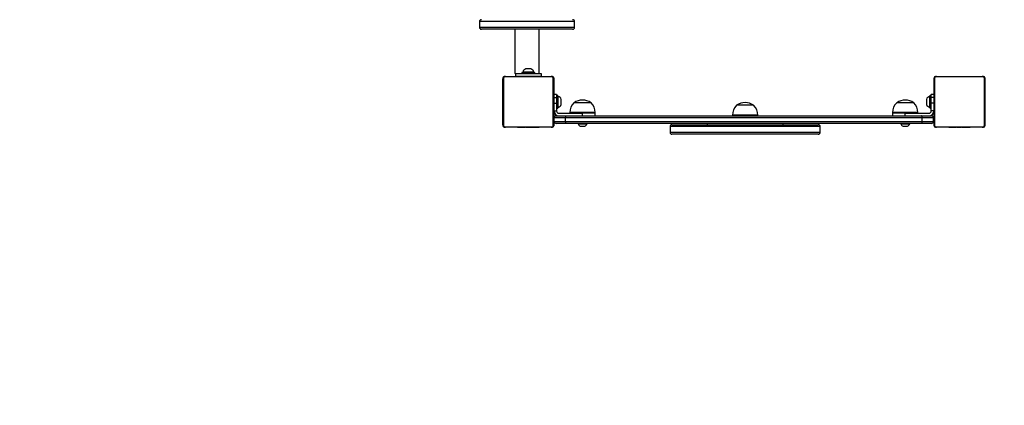
# Model space of a CAD drawing. Units: inches. Extents: x -192 to 632, y 13 to 537.
# Drawn here: x 161 to 316, y 120 to 181 of the extents above; entities that cross this region are included whole.
import ezdxf

# ---------------------------------------------------------------- set-up
doc = ezdxf.new("R2010")
doc.units = ezdxf.units.IN
doc.header["$MEASUREMENT"] = 0
doc.layers.add('VP-DIM', color=7, linetype='Continuous')
doc.layers.add('VP-HIC', color=6, linetype='Continuous')
doc.layers.add('VP-EQ', color=7, linetype='Continuous', true_color=0x8a3492)
doc.styles.get("Standard").update_dxf_attribs({"font": 'arial.ttf'})
doc.dimstyles.get("Standard").update_dxf_attribs({"dimtxt": 14, "dimasz": 20, "dimexe": 20, "dimexo": 50, "dimgap": 20, "dimtad": 0, "dimdec": 0, "dimzin": 0, "dimdsep": 46, "dimtxsty": 'Standard', "dimcen": -0.09, "dimadec": 0, "dimazin": 0, "dimtfac": 1, "dimtdec": 4, "dimtofl": 0, "dimtmove": 0, "dimatfit": 3, "dimfxl": 70, "dimfxlon": 1, "dimtolj": 1, "dimtzin": 0, "dimarcsym": 0})

# ---------------------------------------------------------------- blocks, each defined once
blk = doc.blocks.new('*D5')
at = {"layer": 'Defpoints', "color": 0}
for p in [(462.89, 516.74), (18.84, 235.28), (462.89, 167.61)]:
    blk.add_point(p, dxfattribs=at)
at = {"layer": 'VP-DIM', "color": 0, "lineweight": -2}
for p, q in [((18.84, 446.74), (18.84, 536.74)), ((462.89, 446.74), (462.89, 536.74)), ((38.84, 516.74), (206.35, 516.74)), ((442.89, 516.74), (277.76, 516.74))]:
    blk.add_line(p, q, dxfattribs=at)
at = {"layer": 'VP-DIM', "color": 0}
for points in [[(38.84, 520.07), (38.84, 513.4), (18.84, 516.74)], [(442.89, 513.4), (442.89, 520.07), (462.89, 516.74)]]:
    blk.add_solid(points, dxfattribs=at)
at = {"layer": 'VP-DIM', "color": 0, "insert": (242.05, 516.74), "char_height": 14, "attachment_point": 5}
blk.add_mtext('\\A1;444', dxfattribs=at)
blk = doc.blocks.new('*D6')
at = {"layer": 'Defpoints', "color": 0}
for p in [(206.86, 390.34), (272.99, 13.04), (611.54, 13.04)]:
    blk.add_point(p, dxfattribs=at)
at = {"layer": 'VP-DIM', "color": 0, "lineweight": -2}
for p, q in [((541.54, 390.34), (631.54, 390.34)), ((611.54, 370.34), (611.54, 237.13)), ((611.54, 33.04), (611.54, 166.26)), ((541.54, 13.04), (631.54, 13.04))]:
    blk.add_line(p, q, dxfattribs=at)
at = {"layer": 'VP-DIM', "color": 0}
for points in [[(614.87, 370.34), (608.21, 370.34), (611.54, 390.34)], [(608.21, 33.04), (614.87, 33.04), (611.54, 13.04)]]:
    blk.add_solid(points, dxfattribs=at)
at = {"layer": 'VP-DIM', "color": 0, "insert": (611.54, 201.69), "char_height": 14, "attachment_point": 5, "rotation": 90}
blk.add_mtext('\\A1;377', dxfattribs=at)
blk = doc.blocks.new('*D7')
at = {"layer": 'Defpoints', "color": 0}
for p in [(312.85, 476.4), (168.85, 236.25), (312.85, 168.15)]:
    blk.add_point(p, dxfattribs=at)
at = {"layer": 'VP-DIM', "color": 0, "lineweight": -2}
for p, q in [((168.85, 406.4), (168.85, 496.4)), ((312.85, 406.4), (312.85, 496.4)), ((188.85, 476.4), (208.87, 476.4)), ((292.85, 476.4), (278.39, 476.4))]:
    blk.add_line(p, q, dxfattribs=at)
at = {"layer": 'VP-DIM', "color": 0}
for points in [[(188.85, 479.73), (188.85, 473.07), (168.85, 476.4)], [(292.85, 473.07), (292.85, 479.73), (312.85, 476.4)]]:
    blk.add_solid(points, dxfattribs=at)
at = {"layer": 'VP-DIM', "color": 0, "insert": (243.63, 476.4), "char_height": 14, "attachment_point": 5}
blk.add_mtext('\\A1;144', dxfattribs=at)
blk = doc.blocks.new('*D8')
at = {"layer": 'Defpoints', "color": 0}
for p in [(240.85, 240.25), (275.04, 163.05), (552.46, 163.05)]:
    blk.add_point(p, dxfattribs=at)
at = {"layer": 'VP-DIM', "color": 0, "lineweight": -2}
for p, q in [((552.46, 260.25), (552.46, 280.25)), ((482.46, 240.25), (572.46, 240.25)), ((482.46, 163.05), (572.46, 163.05)), ((552.46, 143.05), (552.46, 123.05))]:
    blk.add_line(p, q, dxfattribs=at)
at = {"layer": 'VP-DIM', "color": 0}
for points in [[(549.12, 260.25), (555.79, 260.25), (552.46, 240.25)], [(555.79, 143.05), (549.12, 143.05), (552.46, 163.05)]]:
    blk.add_solid(points, dxfattribs=at)
at = {"layer": 'VP-DIM', "color": 0, "insert": (552.46, 201.65), "char_height": 14, "attachment_point": 5, "rotation": 90}
blk.add_mtext('\\A1;77', dxfattribs=at)
blk = doc.blocks.new('0122')
at = {"color": 7, "linetype": 'Continuous', "lineweight": 25}
for p, q in [((-369.09, -49.55), (-369.09, -50.45)), ((-354.09, -50.45), (-354.09, -49.55)), ((-354.39, -50.75), (-368.79, -50.75)), ((-363.49, -50.75), (-363.49, -57.75)), ((-359.69, -57.75), (-359.69, -50.75)), ((-361.38, -57), (-361.78, -57)), ((-360.98, -57), (-361.38, -57)), ((-365.38, -58.4), (-365.38, -58.6)), ((-365.38, -65.8), (-365.38, -58.6)), ((-365.31, -58.48), (-365.31, -65.93)), ((-364.98, -58.2), (-365.18, -58.2)), ((-357.66, -58.27), (-365.1, -58.27)), ((-364.98, -58.2), (-357.78, -58.2)), ((-363.38, -57.75), (-363.49, -57.75)), ((-363.38, -57.75), (-363.38, -58.15)), ((-363.38, -57.75), (-359.38, -57.75)), ((-363.38, -58.15), (-359.38, -58.15)), ((-363.11, -58.18), (-363.11, -58.2)), ((-363.09, -58.18), (-363.09, -58.2)), ((-362.97, -58.18), (-362.97, -58.2)), ((-362.92, -58.18), (-362.92, -58.2)), ((-362.82, -58.18), (-362.76, -58.18)), ((-362.76, -58.18), (-362.76, -58.2)), ((-362.76, -58.18), (-362.76, -58.2)), ((-362.76, -58.18), (-362.76, -58.18)), ((-362.76, -58.18), (-362.73, -58.18)), ((-362.6, -58.18), (-362.6, -58.2)), ((-362.51, -58.18), (-362.51, -58.2)), ((-362.38, -57.6), (-362.38, -57.7)), ((-360.43, -57.55), (-362.33, -57.55)), ((-362.25, -57.5), (-362.25, -57.55)), ((-361.38, -57.5), (-362.25, -57.5)), ((-362.22, -58.18), (-362.22, -58.2)), ((-362.18, -58.15), (-362.18, -58.18)), ((-361.79, -58.18), (-361.79, -58.2)), ((-361.77, -58.18), (-361.77, -58.2)), ((-361.77, -58.18), (-361.74, -58.18)), ((-361.71, -58.18), (-361.71, -58.2)), ((-361.41, -58.18), (-361.41, -58.2)), ((-360.5, -57.5), (-361.38, -57.5)), ((-361.22, -58.18), (-361.22, -58.2)), ((-361.1, -58.18), (-361.1, -58.2)), ((-360.95, -58.18), (-360.95, -58.2)), ((-360.93, -58.18), (-360.93, -58.2)), ((-360.93, -58.18), (-360.93, -58.2)), ((-360.93, -58.18), (-360.93, -58.2)), ((-360.84, -58.18), (-360.84, -58.2)), ((-360.68, -58.18), (-360.68, -58.2)), ((-360.68, -58.18), (-360.68, -58.2)), ((-360.68, -58.18), (-360.68, -58.18)), ((-360.58, -58.18), (-360.58, -58.15)), ((-360.52, -58.18), (-360.52, -58.2)), ((-360.5, -57.55), (-360.5, -57.5)), ((-360.49, -58.18), (-360.46, -58.18)), ((-360.46, -58.18), (-360.46, -58.2)), ((-360.45, -58.18), (-360.45, -58.2)), ((-360.42, -58.18), (-360.42, -58.2)), ((-360.38, -57.7), (-360.38, -57.6)), ((-360.31, -58.18), (-360.31, -58.2)), ((-360.3, -58.18), (-360.27, -58.18)), ((-360.16, -58.18), (-360.16, -58.2)), ((-360.16, -58.18), (-360.05, -58.18)), ((-360.05, -58.18), (-360.05, -58.2)), ((-360.05, -58.18), (-359.95, -58.18)), ((-359.95, -58.18), (-359.95, -58.2)), ((-359.8, -58.18), (-359.8, -58.2)), ((-359.68, -58.18), (-359.68, -58.2)), ((-359.65, -58.2), (-359.65, -58.18)), ((-359.38, -57.75), (-359.38, -58.15)), ((-357.58, -58.2), (-357.78, -58.2)), ((-357.45, -65.93), (-357.45, -58.48)), ((-357.38, -58.4), (-357.38, -58.6)), ((-357.38, -58.6), (-357.38, -65.8)), ((-297.38, -58.4), (-297.38, -58.6)), ((-297.38, -65.8), (-297.38, -58.6)), ((-297.31, -58.48), (-297.31, -65.93)), ((-296.98, -58.2), (-297.18, -58.2)), ((-289.66, -58.27), (-297.1, -58.27)), ((-296.98, -58.2), (-289.78, -58.2)), ((-295.11, -58.18), (-295.11, -58.2)), ((-295.09, -58.18), (-295.09, -58.2)), ((-294.97, -58.18), (-294.97, -58.2)), ((-294.92, -58.18), (-294.92, -58.2)), ((-294.82, -58.18), (-294.76, -58.18)), ((-294.76, -58.18), (-294.76, -58.2)), ((-294.76, -58.18), (-294.76, -58.18)), ((-294.76, -58.18), (-294.76, -58.2)), ((-294.76, -58.18), (-294.73, -58.18)), ((-294.6, -58.18), (-294.6, -58.2)), ((-294.51, -58.18), (-294.51, -58.2)), ((-294.22, -58.18), (-294.22, -58.2)), ((-293.79, -58.18), (-293.79, -58.2)), ((-293.77, -58.18), (-293.77, -58.2)), ((-293.77, -58.18), (-293.74, -58.18)), ((-293.71, -58.18), (-293.71, -58.2)), ((-293.41, -58.18), (-293.41, -58.2)), ((-293.22, -58.18), (-293.22, -58.2)), ((-293.1, -58.18), (-293.1, -58.2)), ((-292.95, -58.18), (-292.95, -58.2)), ((-292.93, -58.18), (-292.93, -58.2)), ((-292.93, -58.18), (-292.93, -58.2)), ((-292.93, -58.18), (-292.93, -58.2)), ((-292.84, -58.18), (-292.84, -58.2)), ((-292.68, -58.18), (-292.68, -58.2)), ((-292.68, -58.18), (-292.68, -58.2)), ((-292.68, -58.18), (-292.68, -58.18)), ((-292.52, -58.18), (-292.52, -58.2)), ((-292.49, -58.18), (-292.46, -58.18)), ((-292.46, -58.18), (-292.46, -58.2)), ((-292.45, -58.18), (-292.45, -58.2)), ((-292.42, -58.18), (-292.42, -58.2)), ((-292.31, -58.18), (-292.31, -58.2)), ((-292.3, -58.18), (-292.27, -58.18)), ((-292.16, -58.18), (-292.16, -58.2)), ((-292.16, -58.18), (-292.05, -58.18)), ((-292.05, -58.18), (-292.05, -58.2)), ((-292.05, -58.18), (-291.95, -58.18)), ((-291.95, -58.18), (-291.95, -58.2)), ((-291.8, -58.18), (-291.8, -58.2)), ((-291.68, -58.18), (-291.68, -58.2)), ((-291.65, -58.2), (-291.65, -58.18)), ((-289.58, -58.2), (-289.78, -58.2)), ((-289.45, -65.93), (-289.45, -58.48)), ((-289.38, -58.4), (-289.38, -58.6)), ((-289.38, -58.6), (-289.38, -65.8)), ((-357.33, -61.4), (-357.38, -61.4)), ((-356.93, -61.05), (-357.33, -61.05)), ((-357.33, -61.5), (-357.33, -61.05)), ((-357.33, -61.5), (-356.93, -61.5)), ((-357.33, -62.39), (-357.33, -61.5)), ((-356.93, -61.05), (-356.93, -61.5)), ((-356.93, -61.5), (-356.93, -62.39)), ((-356.78, -61.2), (-356.88, -61.2)), ((-356.73, -61.25), (-356.73, -61.52)), ((-356.68, -61.33), (-356.73, -61.33)), ((-356.73, -61.52), (-356.73, -63.15)), ((-356.68, -63.08), (-356.68, -61.33)), ((-356.18, -62.6), (-356.18, -61.8)), ((-298.58, -61.8), (-298.58, -62.05)), ((-298.58, -62.05), (-298.58, -62.6)), ((-298.03, -61.33), (-298.08, -61.33)), ((-298.08, -61.33), (-298.08, -61.87)), ((-298.08, -61.87), (-298.08, -63.08)), ((-298.03, -61.84), (-298.03, -61.25)), ((-298.03, -63.15), (-298.03, -61.84)), ((-297.88, -61.2), (-297.98, -61.2)), ((-297.43, -61.05), (-297.83, -61.05)), ((-297.83, -61.5), (-297.83, -61.05)), ((-297.43, -61.5), (-297.83, -61.5)), ((-297.83, -62.39), (-297.83, -61.5)), ((-297.43, -61.05), (-297.43, -61.5)), ((-297.38, -61.4), (-297.43, -61.4)), ((-297.43, -61.5), (-297.43, -62.39)), ((-357.38, -63), (-357.33, -63)), ((-357.33, -62.39), (-356.93, -62.39)), ((-357.33, -63.6), (-357.33, -62.39)), ((-357.33, -63.6), (-356.93, -63.6)), ((-357.33, -63.65), (-357.33, -63.6)), ((-356.93, -62.39), (-356.93, -63.6)), ((-356.93, -63.6), (-356.93, -63.65)), ((-356.88, -63.2), (-356.78, -63.2)), ((-356.73, -63.08), (-356.68, -63.08)), ((-351.48, -62.34), (-354.18, -62.34)), ((-328.31, -62.74), (-328.54, -62.74)), ((-325.84, -62.74), (-328.31, -62.74)), ((-300.58, -62.34), (-303.28, -62.34)), ((-298.08, -63.08), (-298.03, -63.08)), ((-297.98, -63.2), (-297.88, -63.2)), ((-297.43, -62.39), (-297.83, -62.39)), ((-297.83, -63.6), (-297.83, -62.39)), ((-297.43, -63.6), (-297.83, -63.6)), ((-297.83, -63.65), (-297.83, -63.6)), ((-297.43, -62.39), (-297.43, -63.6)), ((-297.43, -63), (-297.38, -63)), ((-297.43, -63.6), (-297.43, -63.65)), ((-355.51, -64.7), (-357.28, -64.7)), ((-357.28, -65.3), (-357.28, -64.7)), ((-356.98, -64.4), (-355.38, -64.4)), ((-356.58, -64), (-352.83, -64)), ((-355.51, -65.3), (-355.51, -64.7)), ((-299.25, -64.7), (-355.51, -64.7)), ((-355.38, -64.4), (-299.38, -64.4)), ((-354.83, -63.9), (-354.83, -64)), ((-350.83, -64), (-352.83, -64)), ((-352.83, -64.4), (-352.83, -64)), ((-350.83, -64), (-350.83, -63.9)), ((-350.83, -64.4), (-350.83, -64)), ((-329.19, -64.3), (-329.19, -64.4)), ((-325.19, -64.4), (-325.19, -64.3)), ((-303.93, -63.9), (-303.93, -64)), ((-303.93, -64), (-303.93, -64.4)), ((-301.93, -64), (-303.93, -64)), ((-301.93, -64.4), (-301.93, -64)), ((-301.93, -64), (-298.18, -64)), ((-299.93, -64), (-299.93, -63.9)), ((-299.38, -64.4), (-297.78, -64.4)), ((-299.25, -65.3), (-299.25, -64.7)), ((-297.48, -64.7), (-299.25, -64.7)), ((-297.48, -65.3), (-297.48, -64.7)), ((-365.38, -65.8), (-365.38, -66)), ((-365.18, -66.2), (-364.98, -66.2)), ((-365.1, -66.13), (-357.66, -66.13)), ((-357.78, -66.2), (-364.98, -66.2)), ((-363.11, -66.2), (-363.11, -66.23)), ((-363.08, -66.22), (-363.08, -66.2)), ((-362.96, -66.22), (-362.96, -66.2)), ((-362.81, -66.22), (-362.81, -66.2)), ((-362.71, -66.22), (-362.81, -66.22)), ((-362.71, -66.22), (-362.71, -66.2)), ((-362.6, -66.22), (-362.71, -66.22)), ((-362.6, -66.22), (-362.6, -66.2)), ((-362.46, -66.22), (-362.49, -66.22)), ((-362.45, -66.22), (-362.45, -66.2)), ((-362.34, -66.22), (-362.34, -66.2)), ((-362.31, -66.23), (-362.31, -66.2)), ((-362.3, -66.22), (-362.3, -66.2)), ((-362.26, -66.22), (-362.3, -66.22)), ((-362.24, -66.22), (-362.24, -66.2)), ((-362.08, -66.22), (-362.08, -66.2)), ((-362.08, -66.22), (-362.08, -66.2)), ((-362.08, -66.22), (-362.08, -66.22)), ((-361.92, -66.22), (-361.92, -66.2)), ((-361.83, -66.22), (-361.83, -66.2)), ((-361.83, -66.22), (-361.83, -66.2)), ((-361.83, -66.22), (-361.83, -66.2)), ((-361.81, -66.22), (-361.81, -66.2)), ((-361.66, -66.22), (-361.66, -66.2)), ((-361.54, -66.22), (-361.54, -66.2)), ((-361.35, -66.22), (-361.35, -66.2)), ((-361.05, -66.22), (-361.05, -66.2)), ((-360.99, -66.22), (-361.02, -66.22)), ((-360.99, -66.22), (-360.99, -66.2)), ((-360.97, -66.22), (-360.97, -66.2)), ((-360.54, -66.22), (-360.54, -66.2)), ((-360.25, -66.22), (-360.25, -66.2)), ((-360.16, -66.22), (-360.16, -66.2)), ((-360, -66.22), (-360.03, -66.22)), ((-360, -66.22), (-360, -66.2)), ((-360, -66.22), (-360, -66.2)), ((-360, -66.22), (-360, -66.22)), ((-359.94, -66.22), (-360, -66.22)), ((-359.84, -66.22), (-359.84, -66.2)), ((-359.79, -66.22), (-359.79, -66.2)), ((-359.67, -66.22), (-359.67, -66.2)), ((-359.65, -66.22), (-359.65, -66.2)), ((-357.78, -66.2), (-357.58, -66.2)), ((-357.38, -65.8), (-357.38, -66)), ((-357.28, -65.3), (-355.51, -65.3)), ((-355.38, -65.6), (-356.98, -65.6)), ((-355.51, -65.3), (-299.25, -65.3)), ((-299.38, -65.6), (-355.38, -65.6)), ((-353.53, -65.6), (-353.53, -65.65)), ((-353.53, -65.65), (-352.8, -65.65)), ((-353.18, -66.04), (-352.82, -66.04)), ((-352.82, -66.04), (-352.48, -66.04)), ((-352.8, -65.65), (-352.13, -65.65)), ((-352.13, -65.65), (-352.13, -65.6)), ((-339.03, -66.1), (-339.03, -67)), ((-338.73, -65.8), (-315.65, -65.8)), ((-333.19, -65.6), (-333.19, -65.8)), ((-321.19, -65.8), (-321.19, -65.6)), ((-315.35, -67), (-315.35, -66.1)), ((-302.63, -65.6), (-302.63, -65.65)), ((-302.63, -65.65), (-301.9, -65.65)), ((-302.28, -66.04), (-301.92, -66.04)), ((-301.92, -66.04), (-301.58, -66.04)), ((-301.9, -65.65), (-301.23, -65.65)), ((-301.23, -65.65), (-301.23, -65.6)), ((-297.78, -65.6), (-299.38, -65.6)), ((-299.25, -65.3), (-297.48, -65.3)), ((-297.38, -65.8), (-297.38, -66)), ((-297.18, -66.2), (-296.98, -66.2)), ((-297.1, -66.13), (-289.66, -66.13)), ((-289.78, -66.2), (-296.98, -66.2)), ((-295.11, -66.2), (-295.11, -66.23)), ((-295.08, -66.22), (-295.08, -66.2)), ((-294.96, -66.22), (-294.96, -66.2)), ((-294.81, -66.22), (-294.81, -66.2)), ((-294.71, -66.22), (-294.81, -66.22)), ((-294.71, -66.22), (-294.71, -66.2)), ((-294.6, -66.22), (-294.71, -66.22)), ((-294.6, -66.22), (-294.6, -66.2)), ((-294.46, -66.22), (-294.49, -66.22)), ((-294.45, -66.22), (-294.45, -66.2)), ((-294.34, -66.22), (-294.34, -66.2)), ((-294.31, -66.23), (-294.31, -66.2)), ((-294.3, -66.22), (-294.3, -66.2)), ((-294.26, -66.22), (-294.3, -66.22)), ((-294.24, -66.22), (-294.24, -66.2)), ((-294.08, -66.22), (-294.08, -66.2)), ((-294.08, -66.22), (-294.08, -66.2)), ((-294.08, -66.22), (-294.08, -66.22)), ((-293.92, -66.22), (-293.92, -66.2)), ((-293.83, -66.22), (-293.83, -66.2)), ((-293.83, -66.22), (-293.83, -66.2)), ((-293.83, -66.22), (-293.83, -66.2)), ((-293.81, -66.22), (-293.81, -66.2)), ((-293.66, -66.22), (-293.66, -66.2)), ((-293.54, -66.22), (-293.54, -66.2)), ((-293.35, -66.22), (-293.35, -66.2)), ((-293.05, -66.22), (-293.05, -66.2)), ((-292.99, -66.22), (-293.02, -66.22)), ((-292.99, -66.22), (-292.99, -66.2)), ((-292.97, -66.22), (-292.97, -66.2)), ((-292.54, -66.22), (-292.54, -66.2)), ((-292.25, -66.22), (-292.25, -66.2)), ((-292.16, -66.22), (-292.16, -66.2)), ((-292, -66.22), (-292.03, -66.22)), ((-292, -66.22), (-292, -66.2)), ((-292, -66.22), (-292, -66.2)), ((-292, -66.22), (-292, -66.22)), ((-291.94, -66.22), (-292, -66.22)), ((-291.84, -66.22), (-291.84, -66.2)), ((-291.79, -66.22), (-291.79, -66.2)), ((-291.67, -66.22), (-291.67, -66.2)), ((-291.65, -66.22), (-291.65, -66.2)), ((-289.78, -66.2), (-289.58, -66.2)), ((-289.38, -65.8), (-289.38, -66)), ((-315.65, -67.3), (-338.73, -67.3))]:
    blk.add_line(p, q, dxfattribs=at)
at = {"color": 8, "linetype": 'Continuous', "lineweight": 25}
for p, q in [((-354.09, -49.55), (-369.09, -49.55)), ((-369.09, -50.45), (-354.09, -50.45)), ((-360.38, -57.6), (-362.38, -57.6)), ((-362.38, -57.7), (-360.38, -57.7)), ((-356.88, -61.2), (-356.88, -61.48)), ((-356.88, -61.48), (-356.88, -63.2)), ((-356.78, -61.48), (-356.78, -61.2)), ((-356.78, -63.2), (-356.78, -61.48)), ((-297.98, -61.2), (-297.98, -61.82)), ((-297.98, -61.82), (-297.98, -63.2)), ((-297.88, -61.82), (-297.88, -61.2)), ((-297.88, -63.2), (-297.88, -61.82)), ((-350.83, -63.9), (-354.83, -63.9)), ((-328.85, -64.3), (-329.19, -64.3)), ((-325.19, -64.3), (-328.85, -64.3)), ((-299.93, -63.9), (-303.93, -63.9)), ((-315.35, -66.1), (-339.03, -66.1)), ((-339.03, -67), (-315.35, -67))]:
    blk.add_line(p, q, dxfattribs=at)
at = {"color": 7, "linetype": 'Continuous', "lineweight": 25}
for centre, radius, start, end in [((-368.79, -49.55), 0.3, 90, 180), ((-354.39, -49.55), 0.3, 0, 90), ((-368.79, -50.45), 0.3, 180, 270), ((-354.39, -50.45), 0.3, 270, 0), ((-361.56, -57.69), 0.723, 108, 164.9376), ((-361.2, -57.69), 0.723, 15.0624, 72), ((-365.18, -58.4), 0.2, 90, 180), ((-365.23, -58.61), 0.154, 123.5063, 178.3847), ((-364.98, -58.36), 0.154, 91.6158, 146.4933), ((-362.33, -57.6), 0.05, 90, 180), ((-362.33, -57.7), 0.05, 180, 270), ((-360.43, -57.6), 0.05, 0, 90), ((-360.43, -57.7), 0.05, 270, 0), ((-357.78, -58.36), 0.154, 33.5067, 88.3842), ((-357.58, -58.4), 0.2, 0, 90), ((-357.53, -58.61), 0.154, 1.6153, 56.4937), ((-297.18, -58.4), 0.2, 90, 180), ((-297.23, -58.61), 0.154, 123.5063, 178.3826), ((-296.98, -58.36), 0.154, 91.6159, 146.4931), ((-289.78, -58.36), 0.154, 33.5069, 88.3841), ((-289.58, -58.4), 0.2, 0, 90), ((-289.53, -58.61), 0.154, 1.6212, 56.4899), ((-356.88, -61.25), 0.05, 90, 180), ((-356.78, -61.25), 0.05, 0, 90), ((-356.87, -62.03), 0.723, 18, 74.9376), ((-352.83, -64.25), 2.33, 54.6647, 125.3353), ((-301.93, -64.25), 2.33, 54.6647, 125.3353), ((-297.89, -62.03), 0.723, 105.0624, 162), ((-297.98, -61.25), 0.05, 90, 180), ((-297.88, -61.25), 0.05, 0, 90), ((-356.58, -63.65), 0.75, 180, 270), ((-356.88, -63.15), 0.05, 180, 270), ((-356.58, -63.65), 0.35, 180, 270), ((-356.78, -63.15), 0.05, 270, 0), ((-356.87, -62.38), 0.723, 285.0624, 342), ((-352.63, -63.9), 2.2, 134.7603, 180), ((-353.03, -63.9), 2.2, 0, 45.2397), ((-326.99, -64.3), 2.2, 134.7603, 180), ((-327.19, -64.65), 2.33, 54.6647, 125.3353), ((-327.39, -64.3), 2.2, 0, 45.2397), ((-301.73, -63.9), 2.2, 134.7603, 180), ((-302.13, -63.9), 2.2, 0, 45.2397), ((-297.89, -62.38), 0.723, 198, 254.9376), ((-298.18, -63.65), 0.75, 270, 0), ((-298.18, -63.65), 0.35, 270, 0), ((-297.98, -63.15), 0.05, 180, 270), ((-297.88, -63.15), 0.05, 270, 0), ((-356.98, -64.7), 0.3, 90, 180), ((-297.78, -64.7), 0.3, 0, 90), ((-365.23, -65.8), 0.154, 181.6151, 236.495), ((-365.18, -66), 0.2, 180, 270), ((-364.98, -66.05), 0.154, 213.5053, 268.3856), ((-357.78, -66.05), 0.154, 271.6144, 326.4947), ((-357.58, -66), 0.2, 270, 0), ((-357.53, -65.8), 0.154, 303.505, 358.3849), ((-356.98, -65.3), 0.3, 180, 270), ((-353.02, -65.55), 0.523, 191.8119, 252), ((-352.64, -65.55), 0.523, 288, 348.1881), ((-338.73, -66.1), 0.3, 90, 180), ((-315.65, -66.1), 0.3, 0, 90), ((-302.12, -65.55), 0.523, 191.8119, 252), ((-301.74, -65.55), 0.523, 288, 348.1881), ((-297.78, -65.3), 0.3, 270, 0), ((-297.23, -65.8), 0.154, 181.6172, 236.4951), ((-297.18, -66), 0.2, 180, 270), ((-296.98, -66.05), 0.154, 213.5056, 268.3855), ((-289.78, -66.05), 0.154, 271.6145, 326.4944), ((-289.58, -66), 0.2, 270, 0), ((-289.53, -65.8), 0.154, 303.5087, 358.379), ((-338.73, -67), 0.3, 180, 270), ((-315.65, -67), 0.3, 270, 0)]:
    blk.add_arc(centre, radius, start, end, dxfattribs=at)
for points, knots in [([(-365.38, -58.6), (-365.38, -58.58), (-365.38, -58.52), (-365.35, -58.44), (-365.31, -58.37), (-365.27, -58.33), (-365.22, -58.28), (-365.17, -58.25), (-365.08, -58.21), (-365.02, -58.21), (-364.98, -58.2)], [0, 0, 0, 0, 0.1431, 0.29955, 0.405381, 0.489659, 0.574623, 0.683131, 0.78041, 1, 1, 1, 1]), ([(-365.1, -58.27), (-365.12, -58.27), (-365.15, -58.28), (-365.2, -58.29), (-365.23, -58.31), (-365.25, -58.34), (-365.27, -58.36), (-365.3, -58.4), (-365.31, -58.44), (-365.31, -58.47), (-365.31, -58.48)], [0, 0, 0, 0, 0.244997, 0.340929, 0.437638, 0.50858, 0.579542, 0.675596, 0.836535, 1, 1, 1, 1]), ([(-363.09, -58.18), (-363.08, -58.18), (-363.06, -58.18), (-363.02, -58.18), (-362.99, -58.18), (-362.97, -58.18)], [0, 0, 0, 0, 0.267049, 0.53985, 1, 1, 1, 1]), ([(-362.97, -58.18), (-362.96, -58.18), (-362.93, -58.18), (-362.89, -58.18), (-362.85, -58.18), (-362.83, -58.18), (-362.82, -58.18)], [0, 0, 0, 0, 0.218758, 0.403936, 0.577741, 1, 1, 1, 1]), ([(-362.92, -58.18), (-362.92, -58.18), (-362.91, -58.18), (-362.87, -58.18), (-362.81, -58.18), (-362.78, -58.18), (-362.76, -58.18)], [0, 0, 0, 0, 0.283608, 0.558071, 0.775283, 1, 1, 1, 1]), ([(-362.76, -58.18), (-362.73, -58.18), (-362.68, -58.18), (-362.63, -58.18), (-362.6, -58.18), (-362.6, -58.18), (-362.6, -58.18)], [0, 0, 0, 0, 0.282261, 0.556383, 0.77415, 1, 1, 1, 1]), ([(-362.62, -58.18), (-362.61, -58.18), (-362.59, -58.18), (-362.56, -58.18), (-362.51, -58.18), (-362.48, -58.18), (-362.46, -58.18)], [0, 0, 0, 0, 0.297594, 0.560147, 0.762659, 1, 1, 1, 1]), ([(-362.51, -58.18), (-362.51, -58.18), (-362.51, -58.18), (-362.49, -58.18), (-362.47, -58.18), (-362.42, -58.18), (-362.33, -58.18), (-362.26, -58.18), (-362.22, -58.18)], [0, 0, 0, 0, 0.103888, 0.205534, 0.310857, 0.4243, 0.685101, 1, 1, 1, 1]), ([(-362.22, -58.18), (-362.15, -58.18), (-362.03, -58.18), (-361.88, -58.18), (-361.8, -58.18), (-361.79, -58.18), (-361.79, -58.18)], [0, 0, 0, 0, 0.295618, 0.563118, 0.773391, 1, 1, 1, 1]), ([(-361.71, -58.18), (-361.71, -58.18), (-361.7, -58.18), (-361.67, -58.18), (-361.61, -58.18), (-361.52, -58.18), (-361.45, -58.18), (-361.41, -58.18)], [0, 0, 0, 0, 0.216379, 0.406581, 0.580204, 0.780817, 1, 1, 1, 1]), ([(-361.41, -58.18), (-361.37, -58.18), (-361.3, -58.18), (-361.24, -58.18), (-361.22, -58.18)], [0, 0, 0, 0, 0.583244, 1, 1, 1, 1]), ([(-361.22, -58.18), (-361.21, -58.18), (-361.19, -58.18), (-361.15, -58.18), (-361.12, -58.18), (-361.1, -58.18)], [0, 0, 0, 0, 0.2715045, 0.5460524, 1, 1, 1, 1]), ([(-361.1, -58.18), (-361.07, -58.18), (-361.03, -58.18), (-360.98, -58.18), (-360.96, -58.18), (-360.95, -58.18), (-360.95, -58.18)], [0, 0, 0, 0, 0.28847, 0.554061, 0.767415, 1, 1, 1, 1]), ([(-360.84, -58.18), (-360.84, -58.18), (-360.83, -58.18), (-360.79, -58.18), (-360.74, -58.18), (-360.7, -58.18), (-360.68, -58.18)], [0, 0, 0, 0, 0.283607, 0.558067, 0.775278, 1, 1, 1, 1]), ([(-360.68, -58.18), (-360.66, -58.18), (-360.61, -58.18), (-360.56, -58.18), (-360.53, -58.18), (-360.52, -58.18), (-360.52, -58.18)], [0, 0, 0, 0, 0.2822607, 0.5563875, 0.7741543, 1, 1, 1, 1]), ([(-360.42, -58.18), (-360.42, -58.18), (-360.4, -58.18), (-360.36, -58.18), (-360.33, -58.18), (-360.31, -58.18)], [0, 0, 0, 0, 0.267215, 0.540218, 1, 1, 1, 1]), ([(-360.31, -58.18), (-360.29, -58.18), (-360.25, -58.18), (-360.21, -58.18), (-360.18, -58.18), (-360.16, -58.18), (-360.16, -58.18)], [0, 0, 0, 0, 0.272075, 0.521866, 0.73965, 1, 1, 1, 1]), ([(-359.95, -58.18), (-359.95, -58.18), (-359.93, -58.18), (-359.91, -58.18), (-359.87, -58.18), (-359.84, -58.18), (-359.81, -58.18), (-359.8, -58.18)], [0, 0, 0, 0, 0.266939, 0.528222, 0.668668, 0.821858, 1, 1, 1, 1]), ([(-359.8, -58.18), (-359.78, -58.18), (-359.76, -58.18), (-359.71, -58.18), (-359.69, -58.18), (-359.68, -58.18)], [0, 0, 0, 0, 0.302431, 0.583924, 1, 1, 1, 1]), ([(-357.78, -58.2), (-357.75, -58.21), (-357.7, -58.21), (-357.62, -58.24), (-357.55, -58.27), (-357.5, -58.32), (-357.46, -58.36), (-357.42, -58.42), (-357.39, -58.5), (-357.38, -58.56), (-357.38, -58.6)], [0, 0, 0, 0, 0.1431, 0.299547, 0.405378, 0.489656, 0.57462, 0.68313, 0.780407, 1, 1, 1, 1]), ([(-357.45, -58.48), (-357.45, -58.46), (-357.45, -58.43), (-357.47, -58.38), (-357.49, -58.36), (-357.51, -58.33), (-357.54, -58.31), (-357.57, -58.29), (-357.61, -58.27), (-357.64, -58.27), (-357.66, -58.27)], [0, 0, 0, 0, 0.245, 0.340933, 0.43764, 0.508578, 0.579545, 0.675598, 0.836537, 1, 1, 1, 1]), ([(-297.38, -58.6), (-297.38, -58.58), (-297.38, -58.52), (-297.35, -58.44), (-297.31, -58.37), (-297.27, -58.33), (-297.22, -58.28), (-297.17, -58.25), (-297.08, -58.21), (-297.02, -58.21), (-296.98, -58.2)], [0, 0, 0, 0, 0.1431, 0.29955, 0.405383, 0.489663, 0.574623, 0.683133, 0.780408, 1, 1, 1, 1]), ([(-297.1, -58.27), (-297.12, -58.27), (-297.15, -58.28), (-297.2, -58.29), (-297.23, -58.31), (-297.25, -58.34), (-297.27, -58.36), (-297.3, -58.4), (-297.31, -58.44), (-297.31, -58.47), (-297.31, -58.48)], [0, 0, 0, 0, 0.244991, 0.340923, 0.43764, 0.508575, 0.579544, 0.675597, 0.836536, 1, 1, 1, 1]), ([(-295.09, -58.18), (-295.08, -58.18), (-295.06, -58.18), (-295.02, -58.18), (-294.99, -58.18), (-294.97, -58.18)], [0, 0, 0, 0, 0.267069, 0.539889, 1, 1, 1, 1]), ([(-294.97, -58.18), (-294.96, -58.18), (-294.93, -58.18), (-294.89, -58.18), (-294.85, -58.18), (-294.83, -58.18), (-294.82, -58.18)], [0, 0, 0, 0, 0.218781, 0.403938, 0.577751, 1, 1, 1, 1]), ([(-294.92, -58.18), (-294.92, -58.18), (-294.91, -58.18), (-294.87, -58.18), (-294.81, -58.18), (-294.78, -58.18), (-294.76, -58.18)], [0, 0, 0, 0, 0.28361, 0.558069, 0.775279, 1, 1, 1, 1]), ([(-294.76, -58.18), (-294.73, -58.18), (-294.68, -58.18), (-294.63, -58.18), (-294.6, -58.18), (-294.6, -58.18), (-294.6, -58.18)], [0, 0, 0, 0, 0.282251, 0.556381, 0.774148, 1, 1, 1, 1]), ([(-294.62, -58.18), (-294.61, -58.18), (-294.59, -58.18), (-294.56, -58.18), (-294.51, -58.18), (-294.48, -58.18), (-294.46, -58.18)], [0, 0, 0, 0, 0.297596, 0.560148, 0.762657, 1, 1, 1, 1]), ([(-294.51, -58.18), (-294.51, -58.18), (-294.51, -58.18), (-294.49, -58.18), (-294.47, -58.18), (-294.42, -58.18), (-294.33, -58.18), (-294.26, -58.18), (-294.22, -58.18)], [0, 0, 0, 0, 0.103887, 0.205533, 0.310857, 0.424297, 0.685106, 1, 1, 1, 1]), ([(-294.22, -58.18), (-294.15, -58.18), (-294.03, -58.18), (-293.88, -58.18), (-293.8, -58.18), (-293.79, -58.18), (-293.79, -58.18)], [0, 0, 0, 0, 0.295618, 0.563121, 0.773391, 1, 1, 1, 1]), ([(-293.71, -58.18), (-293.71, -58.18), (-293.7, -58.18), (-293.67, -58.18), (-293.61, -58.18), (-293.52, -58.18), (-293.45, -58.18), (-293.41, -58.18)], [0, 0, 0, 0, 0.216377, 0.40658, 0.580197, 0.780813, 1, 1, 1, 1]), ([(-293.41, -58.18), (-293.37, -58.18), (-293.3, -58.18), (-293.24, -58.18), (-293.22, -58.18)], [0, 0, 0, 0, 0.58325, 1, 1, 1, 1]), ([(-293.22, -58.18), (-293.21, -58.18), (-293.19, -58.18), (-293.15, -58.18), (-293.12, -58.18), (-293.1, -58.18)], [0, 0, 0, 0, 0.271511, 0.546055, 1, 1, 1, 1]), ([(-293.1, -58.18), (-293.07, -58.18), (-293.03, -58.18), (-292.98, -58.18), (-292.96, -58.18), (-292.95, -58.18), (-292.95, -58.18)], [0, 0, 0, 0, 0.28847, 0.554065, 0.767414, 1, 1, 1, 1]), ([(-292.84, -58.18), (-292.84, -58.18), (-292.83, -58.18), (-292.79, -58.18), (-292.74, -58.18), (-292.7, -58.18), (-292.68, -58.18)], [0, 0, 0, 0, 0.283607, 0.558066, 0.775277, 1, 1, 1, 1]), ([(-292.68, -58.18), (-292.66, -58.18), (-292.61, -58.18), (-292.56, -58.18), (-292.53, -58.18), (-292.52, -58.18), (-292.52, -58.18)], [0, 0, 0, 0, 0.282264, 0.556385, 0.774156, 1, 1, 1, 1]), ([(-292.42, -58.18), (-292.42, -58.18), (-292.4, -58.18), (-292.36, -58.18), (-292.33, -58.18), (-292.31, -58.18)], [0, 0, 0, 0, 0.2672, 0.540238, 1, 1, 1, 1]), ([(-292.31, -58.18), (-292.29, -58.18), (-292.25, -58.18), (-292.21, -58.18), (-292.18, -58.18), (-292.16, -58.18), (-292.16, -58.18)], [0, 0, 0, 0, 0.27209, 0.521868, 0.739655, 1, 1, 1, 1]), ([(-291.95, -58.18), (-291.95, -58.18), (-291.93, -58.18), (-291.91, -58.18), (-291.87, -58.18), (-291.84, -58.18), (-291.81, -58.18), (-291.8, -58.18)], [0, 0, 0, 0, 0.266939, 0.52823, 0.668675, 0.821851, 1, 1, 1, 1]), ([(-291.8, -58.18), (-291.78, -58.18), (-291.76, -58.18), (-291.71, -58.18), (-291.69, -58.18), (-291.68, -58.18)], [0, 0, 0, 0, 0.302423, 0.583921, 1, 1, 1, 1]), ([(-289.78, -58.2), (-289.75, -58.21), (-289.7, -58.21), (-289.62, -58.24), (-289.55, -58.27), (-289.5, -58.32), (-289.46, -58.36), (-289.42, -58.42), (-289.39, -58.5), (-289.38, -58.56), (-289.38, -58.6)], [0, 0, 0, 0, 0.143096, 0.299543, 0.405374, 0.489654, 0.574615, 0.68313, 0.780407, 1, 1, 1, 1]), ([(-289.45, -58.48), (-289.45, -58.46), (-289.45, -58.43), (-289.47, -58.38), (-289.49, -58.36), (-289.51, -58.33), (-289.54, -58.31), (-289.57, -58.29), (-289.61, -58.27), (-289.64, -58.27), (-289.66, -58.27)], [0, 0, 0, 0, 0.245002, 0.340933, 0.437643, 0.508584, 0.579543, 0.675602, 0.836543, 1, 1, 1, 1]), ([(-355.51, -64.7), (-355.5, -64.67), (-355.5, -64.6), (-355.48, -64.51), (-355.45, -64.44), (-355.41, -64.41), (-355.39, -64.4), (-355.38, -64.4), (-355.38, -64.4)], [0, 0, 0, 0, 0.214385, 0.428767, 0.643243, 0.857946, 0.992566, 1, 1, 1, 1]), ([(-299.25, -64.7), (-299.26, -64.67), (-299.26, -64.6), (-299.28, -64.51), (-299.31, -64.44), (-299.35, -64.41), (-299.37, -64.4), (-299.38, -64.4), (-299.38, -64.4)], [0, 0, 0, 0, 0.214384, 0.428764, 0.643239, 0.857943, 0.992561, 1, 1, 1, 1]), ([(-364.98, -66.2), (-365.01, -66.2), (-365.06, -66.2), (-365.14, -66.17), (-365.21, -66.13), (-365.26, -66.09), (-365.3, -66.05), (-365.34, -65.99), (-365.37, -65.91), (-365.38, -65.85), (-365.38, -65.8)], [0, 0, 0, 0, 0.1431, 0.299549, 0.40538, 0.489658, 0.574622, 0.683133, 0.78041, 1, 1, 1, 1]), ([(-365.31, -65.93), (-365.31, -65.95), (-365.31, -65.98), (-365.29, -66.02), (-365.27, -66.05), (-365.25, -66.08), (-365.22, -66.1), (-365.19, -66.12), (-365.14, -66.13), (-365.12, -66.13), (-365.1, -66.13)], [0, 0, 0, 0, 0.245, 0.340933, 0.43764, 0.508583, 0.579545, 0.675599, 0.836537, 1, 1, 1, 1]), ([(-362.96, -66.22), (-362.98, -66.22), (-363, -66.22), (-363.05, -66.22), (-363.07, -66.22), (-363.08, -66.22)], [0, 0, 0, 0, 0.302431, 0.583924, 1, 1, 1, 1]), ([(-362.81, -66.22), (-362.81, -66.22), (-362.82, -66.22), (-362.85, -66.22), (-362.89, -66.22), (-362.92, -66.22), (-362.95, -66.22), (-362.96, -66.22)], [0, 0, 0, 0, 0.266939, 0.528222, 0.668668, 0.821858, 1, 1, 1, 1]), ([(-362.45, -66.22), (-362.47, -66.22), (-362.51, -66.22), (-362.55, -66.22), (-362.58, -66.22), (-362.59, -66.22), (-362.6, -66.22)], [0, 0, 0, 0, 0.272075, 0.521866, 0.73965, 1, 1, 1, 1]), ([(-362.34, -66.22), (-362.34, -66.22), (-362.36, -66.22), (-362.4, -66.22), (-362.43, -66.22), (-362.45, -66.22)], [0, 0, 0, 0, 0.267215, 0.540218, 1, 1, 1, 1]), ([(-362.08, -66.22), (-362.1, -66.22), (-362.15, -66.22), (-362.2, -66.22), (-362.23, -66.22), (-362.24, -66.22), (-362.24, -66.22)], [0, 0, 0, 0, 0.2822607, 0.5563875, 0.7741543, 1, 1, 1, 1]), ([(-361.92, -66.22), (-361.92, -66.22), (-361.93, -66.22), (-361.97, -66.22), (-362.02, -66.22), (-362.06, -66.22), (-362.08, -66.22)], [0, 0, 0, 0, 0.283607, 0.558067, 0.775278, 1, 1, 1, 1]), ([(-361.66, -66.22), (-361.68, -66.22), (-361.73, -66.22), (-361.78, -66.22), (-361.8, -66.22), (-361.81, -66.22), (-361.81, -66.22)], [0, 0, 0, 0, 0.28847, 0.554061, 0.767415, 1, 1, 1, 1]), ([(-361.54, -66.22), (-361.55, -66.22), (-361.57, -66.22), (-361.61, -66.22), (-361.64, -66.22), (-361.66, -66.22)], [0, 0, 0, 0, 0.2715045, 0.5460524, 1, 1, 1, 1]), ([(-361.35, -66.22), (-361.39, -66.22), (-361.46, -66.22), (-361.52, -66.22), (-361.54, -66.22)], [0, 0, 0, 0, 0.583244, 1, 1, 1, 1]), ([(-361.05, -66.22), (-361.05, -66.22), (-361.06, -66.22), (-361.09, -66.22), (-361.15, -66.22), (-361.24, -66.22), (-361.31, -66.22), (-361.35, -66.22)], [0, 0, 0, 0, 0.216379, 0.406581, 0.580204, 0.780817, 1, 1, 1, 1]), ([(-360.54, -66.22), (-360.61, -66.22), (-360.73, -66.22), (-360.88, -66.22), (-360.96, -66.22), (-360.97, -66.22), (-360.97, -66.22)], [0, 0, 0, 0, 0.295618, 0.563118, 0.773391, 1, 1, 1, 1]), ([(-360.25, -66.22), (-360.25, -66.22), (-360.25, -66.22), (-360.27, -66.22), (-360.29, -66.22), (-360.34, -66.22), (-360.43, -66.22), (-360.5, -66.22), (-360.54, -66.22)], [0, 0, 0, 0, 0.103888, 0.205534, 0.310857, 0.4243, 0.685101, 1, 1, 1, 1]), ([(-360.14, -66.22), (-360.15, -66.22), (-360.17, -66.22), (-360.2, -66.22), (-360.25, -66.22), (-360.28, -66.22), (-360.3, -66.22)], [0, 0, 0, 0, 0.297594, 0.560147, 0.762659, 1, 1, 1, 1]), ([(-360, -66.22), (-360.03, -66.22), (-360.07, -66.22), (-360.13, -66.22), (-360.16, -66.22), (-360.16, -66.22), (-360.16, -66.22)], [0, 0, 0, 0, 0.282261, 0.556383, 0.77415, 1, 1, 1, 1]), ([(-359.84, -66.22), (-359.84, -66.22), (-359.85, -66.22), (-359.89, -66.22), (-359.95, -66.22), (-359.98, -66.22), (-360, -66.22)], [0, 0, 0, 0, 0.283608, 0.558071, 0.775283, 1, 1, 1, 1]), ([(-359.79, -66.22), (-359.8, -66.22), (-359.83, -66.22), (-359.87, -66.22), (-359.91, -66.22), (-359.93, -66.22), (-359.94, -66.22)], [0, 0, 0, 0, 0.218758, 0.403936, 0.577741, 1, 1, 1, 1]), ([(-359.67, -66.22), (-359.68, -66.22), (-359.7, -66.22), (-359.74, -66.22), (-359.77, -66.22), (-359.79, -66.22)], [0, 0, 0, 0, 0.267049, 0.53985, 1, 1, 1, 1]), ([(-357.38, -65.8), (-357.38, -65.83), (-357.38, -65.89), (-357.41, -65.97), (-357.45, -66.03), (-357.49, -66.08), (-357.54, -66.13), (-357.59, -66.16), (-357.68, -66.2), (-357.74, -66.2), (-357.78, -66.2)], [0, 0, 0, 0, 0.1431, 0.299548, 0.405378, 0.489657, 0.574621, 0.68313, 0.780409, 1, 1, 1, 1]), ([(-357.66, -66.13), (-357.63, -66.13), (-357.61, -66.13), (-357.56, -66.11), (-357.53, -66.09), (-357.51, -66.07), (-357.48, -66.05), (-357.46, -66.01), (-357.45, -65.97), (-357.45, -65.94), (-357.45, -65.93)], [0, 0, 0, 0, 0.244997, 0.340929, 0.437638, 0.50858, 0.579542, 0.675596, 0.836535, 1, 1, 1, 1]), ([(-355.38, -65.6), (-355.38, -65.6), (-355.39, -65.6), (-355.41, -65.6), (-355.45, -65.56), (-355.48, -65.49), (-355.5, -65.4), (-355.5, -65.34), (-355.51, -65.3)], [0, 0, 0, 0, 0.007434, 0.142054, 0.356754, 0.571234, 0.785615, 1, 1, 1, 1]), ([(-299.38, -65.6), (-299.38, -65.6), (-299.37, -65.6), (-299.35, -65.6), (-299.31, -65.56), (-299.28, -65.49), (-299.26, -65.4), (-299.26, -65.34), (-299.25, -65.3)], [0, 0, 0, 0, 0.007439, 0.142057, 0.356758, 0.571237, 0.785616, 1, 1, 1, 1]), ([(-296.98, -66.2), (-297.01, -66.2), (-297.06, -66.2), (-297.14, -66.17), (-297.21, -66.13), (-297.26, -66.09), (-297.3, -66.05), (-297.34, -65.99), (-297.37, -65.91), (-297.38, -65.85), (-297.38, -65.8)], [0, 0, 0, 0, 0.1430961, 0.2995513, 0.4053828, 0.4896565, 0.5746231, 0.683133, 0.7804103, 1, 1, 1, 1]), ([(-297.31, -65.93), (-297.31, -65.95), (-297.31, -65.98), (-297.29, -66.02), (-297.27, -66.05), (-297.25, -66.08), (-297.22, -66.1), (-297.19, -66.12), (-297.14, -66.13), (-297.12, -66.13), (-297.1, -66.13)], [0, 0, 0, 0, 0.245, 0.340934, 0.437644, 0.508581, 0.579546, 0.675604, 0.836535, 1, 1, 1, 1]), ([(-294.96, -66.22), (-294.98, -66.22), (-295, -66.22), (-295.05, -66.22), (-295.07, -66.22), (-295.08, -66.22)], [0, 0, 0, 0, 0.302455, 0.583903, 1, 1, 1, 1]), ([(-294.81, -66.22), (-294.81, -66.22), (-294.82, -66.22), (-294.85, -66.22), (-294.89, -66.22), (-294.92, -66.22), (-294.95, -66.22), (-294.96, -66.22)], [0, 0, 0, 0, 0.26694, 0.528231, 0.668676, 0.821877, 1, 1, 1, 1]), ([(-294.45, -66.22), (-294.47, -66.22), (-294.51, -66.22), (-294.55, -66.22), (-294.58, -66.22), (-294.59, -66.22), (-294.6, -66.22)], [0, 0, 0, 0, 0.27207, 0.521855, 0.739648, 1, 1, 1, 1]), ([(-294.34, -66.22), (-294.34, -66.22), (-294.36, -66.22), (-294.4, -66.22), (-294.43, -66.22), (-294.45, -66.22)], [0, 0, 0, 0, 0.267222, 0.540209, 1, 1, 1, 1]), ([(-294.08, -66.22), (-294.1, -66.22), (-294.15, -66.22), (-294.2, -66.22), (-294.23, -66.22), (-294.24, -66.22), (-294.24, -66.22)], [0, 0, 0, 0, 0.282261, 0.556397, 0.774154, 1, 1, 1, 1]), ([(-293.92, -66.22), (-293.92, -66.22), (-293.93, -66.22), (-293.97, -66.22), (-294.02, -66.22), (-294.06, -66.22), (-294.08, -66.22)], [0, 0, 0, 0, 0.2836008, 0.5580551, 0.7752821, 1, 1, 1, 1]), ([(-293.66, -66.22), (-293.68, -66.22), (-293.73, -66.22), (-293.78, -66.22), (-293.8, -66.22), (-293.81, -66.22), (-293.81, -66.22)], [0, 0, 0, 0, 0.28847, 0.554065, 0.767414, 1, 1, 1, 1]), ([(-293.54, -66.22), (-293.55, -66.22), (-293.57, -66.22), (-293.61, -66.22), (-293.64, -66.22), (-293.66, -66.22)], [0, 0, 0, 0, 0.271511, 0.546055, 1, 1, 1, 1]), ([(-293.35, -66.22), (-293.39, -66.22), (-293.46, -66.22), (-293.52, -66.22), (-293.54, -66.22)], [0, 0, 0, 0, 0.58325, 1, 1, 1, 1]), ([(-293.05, -66.22), (-293.05, -66.22), (-293.06, -66.22), (-293.09, -66.22), (-293.15, -66.22), (-293.24, -66.22), (-293.31, -66.22), (-293.35, -66.22)], [0, 0, 0, 0, 0.216378, 0.406581, 0.580206, 0.780813, 1, 1, 1, 1]), ([(-292.54, -66.22), (-292.61, -66.22), (-292.73, -66.22), (-292.88, -66.22), (-292.96, -66.22), (-292.97, -66.22), (-292.97, -66.22)], [0, 0, 0, 0, 0.295618, 0.563121, 0.773391, 1, 1, 1, 1]), ([(-292.25, -66.22), (-292.25, -66.22), (-292.25, -66.22), (-292.27, -66.22), (-292.29, -66.22), (-292.34, -66.22), (-292.43, -66.22), (-292.5, -66.22), (-292.54, -66.22)], [0, 0, 0, 0, 0.103887, 0.205533, 0.310857, 0.424297, 0.685106, 1, 1, 1, 1]), ([(-292.14, -66.22), (-292.15, -66.22), (-292.17, -66.22), (-292.2, -66.22), (-292.25, -66.22), (-292.28, -66.22), (-292.3, -66.22)], [0, 0, 0, 0, 0.297596, 0.560148, 0.762657, 1, 1, 1, 1]), ([(-292, -66.22), (-292.03, -66.22), (-292.07, -66.22), (-292.13, -66.22), (-292.16, -66.22), (-292.16, -66.22), (-292.16, -66.22)], [0, 0, 0, 0, 0.28225, 0.556379, 0.774145, 1, 1, 1, 1]), ([(-291.84, -66.22), (-291.84, -66.22), (-291.85, -66.22), (-291.89, -66.22), (-291.95, -66.22), (-291.98, -66.22), (-292, -66.22)], [0, 0, 0, 0, 0.28361, 0.558069, 0.775279, 1, 1, 1, 1]), ([(-291.79, -66.22), (-291.8, -66.22), (-291.83, -66.22), (-291.87, -66.22), (-291.91, -66.22), (-291.93, -66.22), (-291.94, -66.22)], [0, 0, 0, 0, 0.218756, 0.40394, 0.577734, 1, 1, 1, 1]), ([(-291.67, -66.22), (-291.68, -66.22), (-291.7, -66.22), (-291.74, -66.22), (-291.77, -66.22), (-291.79, -66.22)], [0, 0, 0, 0, 0.267033, 0.53985, 1, 1, 1, 1]), ([(-289.38, -65.8), (-289.38, -65.83), (-289.38, -65.89), (-289.41, -65.97), (-289.45, -66.03), (-289.49, -66.08), (-289.54, -66.13), (-289.59, -66.16), (-289.68, -66.2), (-289.74, -66.2), (-289.78, -66.2)], [0, 0, 0, 0, 0.143101, 0.29955, 0.40538, 0.48966, 0.574621, 0.683131, 0.780414, 1, 1, 1, 1]), ([(-289.66, -66.13), (-289.63, -66.13), (-289.61, -66.13), (-289.56, -66.11), (-289.53, -66.09), (-289.51, -66.07), (-289.48, -66.05), (-289.46, -66.01), (-289.45, -65.97), (-289.45, -65.94), (-289.45, -65.93)], [0, 0, 0, 0, 0.244992, 0.340925, 0.437632, 0.508578, 0.579538, 0.675592, 0.836535, 1, 1, 1, 1])]:
    blk.add_open_spline(points, degree=3, knots=knots, dxfattribs=at)
blk = doc.blocks.new('0122-2d_')
at = {"layer": 'VP-EQ', "color": 7}
blk.add_lwpolyline([(244.87, 390.34), (168.84, 390.34, 0.414214), (18.84, 240.34), (18.84, 230.23, 0.276273), (97.9, 98.07, 0.288304), (233.1, 13.04), (312.89, 13.04, 0.414214), (462.89, 163.04), (462.89, 172.18, 0.276152), (383.89, 304.32, 0.2903), (248.22, 390.34), (233.1, 390.34, 0.110613)], format="xyb", dxfattribs=at)
blk.add_blockref('0122', (602.23, 230.36))

msp = doc.modelspace()

# ---------------------------------------------------------------- linework, layer by layer
at = {"layer": 'VP-HIC'}
msp.add_lwpolyline([(244.87, 390.34), (168.84, 390.34, 0.414214), (18.84, 240.34), (18.84, 230.23, 0.276273), (97.9, 98.07, 0.288304), (233.1, 13.04), (312.89, 13.04, 0.414214), (462.89, 163.04), (462.89, 172.18, 0.276152), (383.89, 304.32, 0.2903), (248.22, 390.34), (233.1, 390.34, 0.110613)], format="xyb", dxfattribs=at)

# ---------------------------------------------------------------- block references
at = {"layer": 'VP-EQ', "color": 0}
msp.add_blockref('0122-2d_', (0, 0), dxfattribs=at)

# ---------------------------------------------------------------- dimensions: what is measured, and where the dimension line sits
at = {"layer": 'VP-DIM'}
for base, p1, p2, picture, middle in [((462.89, 516.74), (18.84, 235.28), (462.89, 167.61), '*D5', (242.05, 516.74)), ((312.85, 476.4), (168.85, 236.25), (312.85, 168.15), '*D7', (243.63, 476.4))]:
    dim = msp.add_linear_dim(base=base, p1=p1, p2=p2, dimstyle='Standard', dxfattribs=at)
    dim.commit()
    dim.dimension.update_dxf_attribs({"geometry": picture, "text_midpoint": middle, "dimtype": 160})
for base, p1, p2, picture, middle in [((611.54, 13.04), (206.86, 390.34), (272.99, 13.04), '*D6', (611.54, 201.69)), ((552.46, 163.05), (240.85, 240.25), (275.04, 163.05), '*D8', (552.46, 201.65))]:
    dim = msp.add_linear_dim(base=base, p1=p1, p2=p2, angle=90, dimstyle='Standard', dxfattribs=at)
    dim.commit()
    dim.dimension.update_dxf_attribs({"geometry": picture, "text_midpoint": middle})

doc.saveas('drawing.dxf')
